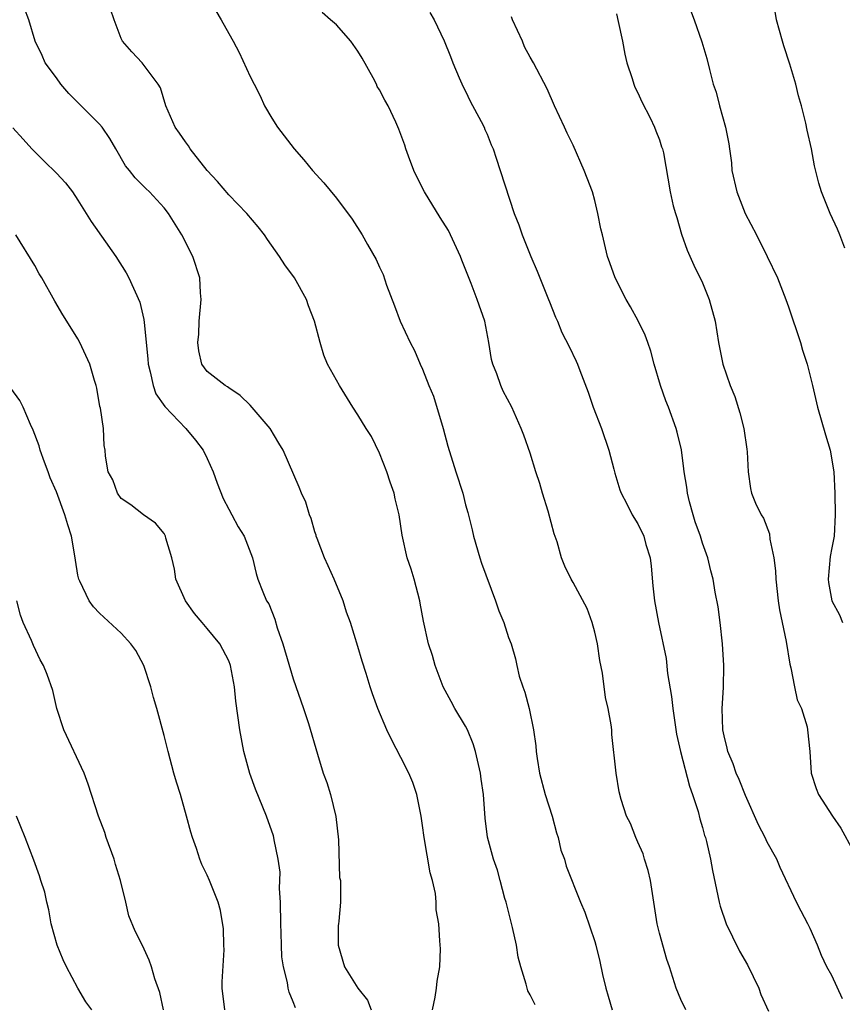
# Model space of a CAD drawing. Units: inches. Extents: x 2625000 to 2628000, y 1509000 to 1512000.
# Drawn here: x 2625588 to 2625664, y 1509960 to 1510051 of the extents above; entities that cross this region are included whole.
import ezdxf

# ---------------------------------------------------------------- set-up
doc = ezdxf.new("R2010")
doc.units = ezdxf.units.IN
doc.header["$MEASUREMENT"] = 0
doc.layers.add('LD26251509_2ft', color=73, linetype='Continuous')

msp = doc.modelspace()

# ---------------------------------------------------------------- linework, layer by layer
at = {"layer": 'LD26251509_2ft'}
for points, elevation in [([(2625635.464, 1509959.464), (2625635, 1509960.379), (2625634.773, 1509960.774), (2625634.704, 1509961), (2625634.626, 1509961.375), (2625634.116, 1509963), (2625633.895, 1509963.895), (2625633.731, 1509965), (2625633.369, 1509966.631), (2625632.758, 1509969), (2625632.65, 1509969.35), (2625632.207, 1509971), (2625631.97, 1509971.97), (2625631.587, 1509973), (2625631.026, 1509975.026), (2625630.803, 1509976.803), (2625630.652, 1509979), (2625630.442, 1509980.442), (2625630.39, 1509981), (2625629.929, 1509983), (2625629.718, 1509983.718), (2625629.18, 1509985), (2625629, 1509985.351), (2625628.016, 1509987), (2625627.661, 1509987.661), (2625626.906, 1509989), (2625626.168, 1509991), (2625625.925, 1509991.925), (2625625.571, 1509993), (2625625.097, 1509995.097), (2625624.796, 1509996.796), (2625624.748, 1509997), (2625624.217, 1509999), (2625623.935, 1509999.935), (2625623.583, 1510001), (2625623.11, 1510003.11), (2625622.825, 1510005), (2625622.465, 1510006.465), (2625622.373, 1510007), (2625622.01, 1510008.011), (2625621.7, 1510009), (2625621, 1510010.722), (2625620.264, 1510012.264), (2625619.781, 1510013), (2625619, 1510014.29), (2625618.53, 1510015), (2625617.292, 1510017), (2625616.191, 1510019), (2625615.821, 1510019.822), (2625615.495, 1510021), (2625614.972, 1510023), (2625614.42, 1510024.42), (2625614.222, 1510025), (2625613.112, 1510027), (2625612.218, 1510028.218), (2625611.728, 1510029), (2625610.59, 1510030.59), (2625610.321, 1510031), (2625609.746, 1510031.746), (2625608.697, 1510033), (2625607, 1510034.721), (2625605.958, 1510035.958), (2625605.014, 1510037), (2625603.433, 1510039), (2625603.277, 1510039.277), (2625603, 1510039.64), (2625602.445, 1510040.445), (2625602.023, 1510041), (2625601.162, 1510043), (2625600.667, 1510044.667), (2625600.44, 1510045), (2625598.976, 1510046.976), (2625598.01, 1510048.01), (2625597.145, 1510049), (2625597, 1510049.25), (2625596.355, 1510051), (2625595.67, 1510053)], 9702), ([(2625625.912, 1509959), (2625626.16, 1509960.16), (2625626.309, 1509961), (2625626.352, 1509961.648), (2625626.601, 1509963), (2625626.671, 1509964.671), (2625626.609, 1509965.391), (2625626.516, 1509967), (2625626.281, 1509968.28), (2625626.27, 1509969), (2625626.196, 1509969.804), (2625625.919, 1509971), (2625625.718, 1509971.718), (2625625.14, 1509975), (2625625, 1509976.137), (2625624.868, 1509977), (2625624.472, 1509979), (2625624.104, 1509980.104), (2625623.734, 1509981), (2625623, 1509982.445), (2625622.115, 1509984.115), (2625621.699, 1509985), (2625620.842, 1509987), (2625620.351, 1509988.352), (2625620.134, 1509989), (2625619.754, 1509990.246), (2625619.383, 1509991.383), (2625619, 1509992.764), (2625618.305, 1509995), (2625617.956, 1509995.957), (2625617.638, 1509997), (2625616.805, 1509999), (2625616.238, 1510000.238), (2625615.907, 1510001), (2625615.205, 1510002.795), (2625615.135, 1510003), (2625615.114, 1510003.114), (2625615, 1510003.413), (2625614.653, 1510004.653), (2625614.492, 1510005), (2625614.168, 1510006.168), (2625613.751, 1510007), (2625613.56, 1510007.56), (2625612.065, 1510011), (2625611.647, 1510011.647), (2625610.846, 1510013), (2625609, 1510015.177), (2625608.075, 1510016.076), (2625607, 1510016.798), (2625606.89, 1510016.89), (2625606.662, 1510017), (2625605, 1510018.314), (2625604.511, 1510019), (2625604.23, 1510020.23), (2625604.133, 1510021), (2625604.213, 1510021.787), (2625604.273, 1510023), (2625604.445, 1510025), (2625604.388, 1510025.612), (2625604.306, 1510027), (2625603.666, 1510029), (2625602.657, 1510031), (2625601.412, 1510033), (2625601, 1510033.533), (2625599.653, 1510035), (2625599.303, 1510035.303), (2625598.302, 1510036.302), (2625597.78, 1510037), (2625597.426, 1510037.426), (2625596.505, 1510039), (2625595.97, 1510039.97), (2625595.244, 1510041), (2625595, 1510041.297), (2625593.139, 1510043.139), (2625592.149, 1510044.149), (2625591.423, 1510045), (2625591, 1510045.602), (2625589.969, 1510047), (2625589.668, 1510047.668), (2625589.028, 1510049), (2625588.447, 1510051), (2625588.051, 1510052.051)], 9700), ([(2625605.812, 1510051.812), (2625606.303, 1510051), (2625607, 1510049.708), (2625607.419, 1510049), (2625607.965, 1510047.965), (2625609, 1510045.718), (2625609.352, 1510045), (2625609.928, 1510043.928), (2625610.338, 1510043), (2625611, 1510041.853), (2625611.543, 1510041), (2625613.08, 1510039), (2625613.99, 1510037.99), (2625614.772, 1510037), (2625615.83, 1510035.83), (2625617, 1510034.411), (2625618.463, 1510032.463), (2625619.396, 1510031), (2625619.898, 1510030.102), (2625620.711, 1510028.711), (2625621, 1510028.009), (2625621.336, 1510027.336), (2625621.659, 1510026.341), (2625622.403, 1510024.404), (2625622.916, 1510023), (2625623.849, 1510021), (2625624.251, 1510020.251), (2625624.775, 1510019), (2625625, 1510018.538), (2625625.598, 1510017), (2625626.007, 1510016.007), (2625626.926, 1510013), (2625627.356, 1510011.356), (2625628.087, 1510009), (2625628.731, 1510007), (2625629, 1510005.933), (2625629.21, 1510005.21), (2625629.6, 1510003.6), (2625629.72, 1510003), (2625630.311, 1510001), (2625630.485, 1510000.485), (2625631.792, 1509997), (2625632.081, 1509996.081), (2625632.541, 1509995), (2625633, 1509993.592), (2625633.22, 1509993), (2625633.62, 1509991.62), (2625633.749, 1509991), (2625633.991, 1509990.009), (2625634.311, 1509989), (2625634.505, 1509988.505), (2625634.906, 1509987), (2625635.311, 1509985), (2625635.524, 1509983.524), (2625635.557, 1509983), (2625635.643, 1509982.357), (2625635.876, 1509981), (2625636.392, 1509979), (2625637.034, 1509977), (2625637.445, 1509975.445), (2625637.612, 1509975), (2625637.844, 1509973.844), (2625638.179, 1509973), (2625638.344, 1509972.344), (2625639.666, 1509969), (2625640.066, 1509968.066), (2625641, 1509965.348), (2625641.099, 1509965), (2625641.472, 1509963.472), (2625641.714, 1509962.286), (2625642.018, 1509961), (2625642.251, 1509960.251), (2625642.606, 1509959)], 9704), ([(2625649.897, 1510051.897), (2625650.234, 1510051), (2625650.943, 1510048.943), (2625651.394, 1510047.395), (2625651.642, 1510046.358), (2625651.992, 1510045), (2625652.256, 1510044.257), (2625652.571, 1510043), (2625653.136, 1510041), (2625653.462, 1510039.462), (2625653.494, 1510039), (2625653.696, 1510037.696), (2625653.739, 1510037), (2625654.179, 1510035), (2625654.978, 1510032.978), (2625656.03, 1510031), (2625657.015, 1510029), (2625657.963, 1510027), (2625658.753, 1510025), (2625659, 1510024.318), (2625660.105, 1510021), (2625660.297, 1510020.297), (2625660.718, 1510019), (2625661.213, 1510017), (2625661.678, 1510015), (2625662.418, 1510012.418), (2625662.845, 1510011), (2625663.207, 1510009), (2625663.289, 1510007), (2625663.324, 1510005), (2625663.239, 1510003), (2625663, 1510001.915), (2625662.873, 1510001.127), (2625662.676, 1509999), (2625662.712, 1509998.712), (2625663, 1509996.999), (2625663.71, 1509995.71), (2625664.018, 1509995)], 9714), ([(2625664.228, 1510029.772), (2625663.753, 1510031), (2625663.53, 1510031.53), (2625662.861, 1510033), (2625662.045, 1510035), (2625661.802, 1510035.802), (2625661.407, 1510037.407), (2625661.12, 1510039), (2625660.723, 1510040.723), (2625660.608, 1510041.392), (2625660.202, 1510043), (2625659.921, 1510043.921), (2625659.675, 1510045), (2625659.12, 1510046.88), (2625658.556, 1510048.556), (2625658.427, 1510049), (2625657.884, 1510051), (2625657.748, 1510051.748)], 9716), ([(2625649.448, 1509959), (2625649, 1509959.954), (2625648.551, 1509961), (2625647.934, 1509963), (2625647.685, 1509963.685), (2625647, 1509966.106), (2625646.786, 1509967), (2625646.174, 1509971), (2625645.952, 1509971.952), (2625645.611, 1509973), (2625645.476, 1509973.476), (2625645, 1509974.583), (2625644.801, 1509975), (2625644.319, 1509976.319), (2625643.947, 1509977), (2625643.453, 1509978.547), (2625643.261, 1509979.261), (2625642.972, 1509981), (2625642.591, 1509984.591), (2625642.567, 1509985), (2625642.511, 1509985.489), (2625642.253, 1509987), (2625642.004, 1509988.004), (2625641.714, 1509990.286), (2625641.459, 1509991.459), (2625641.246, 1509993), (2625641, 1509994.087), (2625640.757, 1509995), (2625640.3, 1509996.3), (2625639, 1509998.697), (2625638.818, 1509999), (2625638.213, 1510000.213), (2625637.916, 1510001), (2625637.505, 1510002.495), (2625637.237, 1510003.237), (2625636.671, 1510005.329), (2625636.137, 1510007), (2625635.893, 1510007.893), (2625635.522, 1510009), (2625635, 1510010.725), (2625634.4, 1510012.4), (2625634.153, 1510013), (2625633.288, 1510015), (2625632.49, 1510016.491), (2625632.274, 1510017), (2625631.901, 1510018.099), (2625631.522, 1510019), (2625631.415, 1510019.414), (2625631.17, 1510021), (2625630.782, 1510023), (2625630.08, 1510025), (2625629.508, 1510026.492), (2625628.642, 1510028.642), (2625628.534, 1510029), (2625627.413, 1510031.413), (2625626.628, 1510032.628), (2625625.185, 1510035), (2625624.456, 1510036.455), (2625624.191, 1510037), (2625623.693, 1510038.307), (2625623.446, 1510039), (2625623.348, 1510039.348), (2625623, 1510040.329), (2625622.815, 1510040.815), (2625622.512, 1510041.488), (2625621.811, 1510043), (2625621.516, 1510043.516), (2625621, 1510044.49), (2625620.802, 1510044.802), (2625620.717, 1510045), (2625620.412, 1510045.588), (2625619.411, 1510047.411), (2625619, 1510048.074), (2625618.347, 1510049), (2625617, 1510050.516), (2625616.464, 1510051), (2625615.669, 1510051.669)], 9706), ([(2625625.68, 1510051.68), (2625626.067, 1510051), (2625627, 1510049.038), (2625627.595, 1510047.595), (2625627.805, 1510047), (2625628.402, 1510045.598), (2625628.772, 1510044.772), (2625629, 1510044.35), (2625629.43, 1510043.43), (2625630.45, 1510041.55), (2625630.724, 1510041), (2625630.796, 1510040.796), (2625631, 1510040.377), (2625631.387, 1510039.387), (2625631.559, 1510039), (2625631.854, 1510038.146), (2625632.21, 1510037), (2625633.526, 1510033), (2625633.932, 1510031.932), (2625634.242, 1510031), (2625635.05, 1510029), (2625635.638, 1510027.639), (2625636.71, 1510025), (2625636.781, 1510024.781), (2625637.346, 1510023.346), (2625637.521, 1510023), (2625637.949, 1510021.949), (2625638.629, 1510020.629), (2625639.284, 1510019.284), (2625639.404, 1510019), (2625639.608, 1510018.392), (2625640.394, 1510016.394), (2625640.851, 1510015), (2625641.624, 1510013), (2625642.3, 1510011), (2625642.778, 1510009.222), (2625642.861, 1510008.861), (2625643.328, 1510007.328), (2625643.457, 1510007), (2625643.987, 1510006.013), (2625644.485, 1510005), (2625645, 1510004.153), (2625645.558, 1510003), (2625645.751, 1510002.249), (2625646.13, 1510001), (2625646.23, 1510000.23), (2625646.385, 1509998.385), (2625646.531, 1509997), (2625646.912, 1509995), (2625647.634, 1509991.634), (2625647.757, 1509990.243), (2625648.124, 1509988.124), (2625648.255, 1509987), (2625648.599, 1509984.599), (2625648.958, 1509983), (2625649.779, 1509979.779), (2625650.069, 1509979), (2625650.584, 1509977.416), (2625650.745, 1509976.745), (2625651, 1509975.932), (2625651.196, 1509975.196), (2625651.269, 1509975), (2625651.378, 1509974.622), (2625651.759, 1509973), (2625651.941, 1509971.941), (2625652.537, 1509969), (2625652.641, 1509968.641), (2625653.209, 1509967), (2625653.777, 1509965.777), (2625654.449, 1509964.448), (2625655.187, 1509963.187), (2625656.219, 1509961), (2625656.421, 1509960.421), (2625657.129, 1509958.871)], 9708), ([(2625664.017, 1509960.017), (2625663, 1509962.186), (2625662.563, 1509963), (2625662.051, 1509964.051), (2625661.666, 1509965), (2625661, 1509966.558), (2625660.782, 1509967), (2625660.163, 1509968.163), (2625659.745, 1509969), (2625658.21, 1509972.21), (2625657.897, 1509973), (2625657, 1509974.582), (2625656.806, 1509975), (2625656.193, 1509976.192), (2625655, 1509978.907), (2625654.392, 1509980.392), (2625654.118, 1509981), (2625653.849, 1509981.848), (2625653.344, 1509983), (2625653.305, 1509983.305), (2625653, 1509984.449), (2625652.894, 1509985), (2625652.831, 1509987), (2625652.942, 1509988.942), (2625652.988, 1509991), (2625652.858, 1509993), (2625652.629, 1509995), (2625652.442, 1509996.442), (2625652.181, 1509997.819), (2625651.984, 1509999), (2625651.778, 1509999.778), (2625651.507, 1510001), (2625651, 1510002.371), (2625650.811, 1510003), (2625650.329, 1510004.329), (2625650.122, 1510005), (2625649.788, 1510006.212), (2625649.598, 1510007), (2625649.558, 1510007.558), (2625649.289, 1510009), (2625649.277, 1510009.277), (2625649.038, 1510011.038), (2625648.659, 1510012.659), (2625648.566, 1510013), (2625647.832, 1510015), (2625647.591, 1510015.591), (2625647.099, 1510017), (2625646.52, 1510019), (2625646.197, 1510020.197), (2625645.929, 1510021), (2625645.687, 1510021.686), (2625645.031, 1510023.031), (2625644.315, 1510024.316), (2625643.91, 1510025), (2625642.876, 1510027), (2625642.405, 1510028.405), (2625642.172, 1510029), (2625641.716, 1510031), (2625641.562, 1510031.562), (2625641.294, 1510033), (2625641, 1510034.204), (2625640.782, 1510035), (2625640.285, 1510036.285), (2625640.027, 1510037), (2625639, 1510039.334), (2625638.446, 1510040.446), (2625638.188, 1510041), (2625637.263, 1510043), (2625636.569, 1510044.569), (2625635.298, 1510047), (2625635, 1510047.505), (2625634.48, 1510048.479), (2625634.278, 1510049), (2625633.348, 1510051), (2625633.258, 1510051.258)], 9710), ([(2625643, 1510051.529), (2625643.167, 1510050.833), (2625643.562, 1510049), (2625643.797, 1510047.797), (2625643.99, 1510047), (2625644.468, 1510045.532), (2625644.615, 1510045), (2625644.726, 1510044.726), (2625645, 1510044.203), (2625645.355, 1510043.355), (2625646.129, 1510041.871), (2625646.549, 1510041), (2625646.665, 1510040.665), (2625647, 1510039.823), (2625647.199, 1510039.199), (2625647.283, 1510039), (2625647.375, 1510038.624), (2625648.002, 1510035), (2625648.283, 1510033.717), (2625648.484, 1510033), (2625648.619, 1510032.619), (2625649.059, 1510031.058), (2625649.592, 1510029.592), (2625650.2, 1510028.2), (2625651, 1510026.543), (2625651.634, 1510025), (2625652.188, 1510023), (2625652.502, 1510021), (2625652.882, 1510019), (2625653.581, 1510017), (2625653.994, 1510015.994), (2625654.467, 1510014.467), (2625654.85, 1510013), (2625655.108, 1510011.108), (2625655.165, 1510010.835), (2625655.231, 1510009), (2625655.448, 1510007.448), (2625655.552, 1510007), (2625655.937, 1510006.063), (2625656.441, 1510005), (2625656.672, 1510004.672), (2625657.215, 1510003.215), (2625657.269, 1510002.731), (2625657.635, 1510001), (2625657.788, 1509999.788), (2625657.812, 1509999), (2625658.015, 1509997), (2625658.153, 1509996.153), (2625658.772, 1509993.228), (2625659.126, 1509991.126), (2625659.218, 1509990.782), (2625659.557, 1509989), (2625659.803, 1509987.803), (2625660.191, 1509987), (2625660.707, 1509985.293), (2625660.767, 1509985), (2625660.955, 1509983), (2625661.101, 1509981), (2625661.563, 1509979.563), (2625661.789, 1509979), (2625663.088, 1509977), (2625663.862, 1509975.862), (2625665, 1509973.755)], 9712), ([(2625586.963, 1510040.963), (2625587.901, 1510039.901), (2625588.727, 1510039), (2625589.861, 1510037.861), (2625591, 1510036.749), (2625591.854, 1510035.854), (2625592.483, 1510035), (2625593, 1510034.239), (2625594.236, 1510032.236), (2625596.52, 1510029), (2625597.477, 1510027.477), (2625597.737, 1510027), (2625598.747, 1510024.747), (2625599.133, 1510023.133), (2625599.137, 1510022.863), (2625599.492, 1510019.493), (2625599.518, 1510019), (2625599.716, 1510018.284), (2625599.99, 1510017), (2625600.247, 1510016.247), (2625601.06, 1510015.06), (2625603.033, 1510013), (2625603.932, 1510011.932), (2625604.628, 1510011), (2625605, 1510010.228), (2625605.551, 1510009), (2625605.924, 1510007.925), (2625606.501, 1510006.501), (2625607, 1510005.504), (2625607.284, 1510005), (2625607.876, 1510003.876), (2625608.429, 1510003), (2625609.213, 1510001), (2625609.539, 1509999.539), (2625609.717, 1509999), (2625610.16, 1509997.84), (2625610.509, 1509997), (2625610.718, 1509996.718), (2625611.296, 1509995.296), (2625611.513, 1509994.487), (2625612.042, 1509993), (2625613, 1509989.764), (2625613.953, 1509987), (2625614.401, 1509985.599), (2625615.236, 1509982.764), (2625615.776, 1509981), (2625616.104, 1509980.104), (2625616.446, 1509979), (2625616.957, 1509976.957), (2625617.211, 1509974.79), (2625617.295, 1509971.295), (2625617.383, 1509971), (2625617.398, 1509970.603), (2625617.389, 1509969), (2625617.24, 1509967.24), (2625617.184, 1509967), (2625617.167, 1509966.833), (2625617.178, 1509965), (2625617.755, 1509963), (2625618.996, 1509961), (2625619.902, 1509959.902), (2625620.226, 1509959)], 9698), ([(2625613.194, 1509959.194), (2625613, 1509959.753), (2625612.621, 1509960.621), (2625612.535, 1509961), (2625612.467, 1509961.533), (2625612.08, 1509963), (2625611.93, 1509963.93), (2625611.892, 1509965), (2625611.888, 1509966.112), (2625611.843, 1509967), (2625611.809, 1509969), (2625611.727, 1509970.273), (2625611.778, 1509971.778), (2625611.592, 1509973), (2625611.215, 1509974.785), (2625611.2, 1509975), (2625611.158, 1509975.158), (2625610.521, 1509977), (2625609.499, 1509979.499), (2625608.956, 1509980.956), (2625608.416, 1509983), (2625608.031, 1509985), (2625607.674, 1509987.674), (2625607.555, 1509989), (2625607.182, 1509991), (2625607, 1509991.422), (2625606.175, 1509993), (2625605, 1509994.417), (2625604.538, 1509995), (2625603.828, 1509995.828), (2625602.993, 1509997), (2625602.104, 1509999), (2625601.953, 1509999.954), (2625601.733, 1510001), (2625601.175, 1510002.824), (2625601.136, 1510003), (2625601, 1510003.257), (2625600.207, 1510004.207), (2625599.101, 1510005), (2625597.925, 1510005.925), (2625597, 1510006.519), (2625596.681, 1510007), (2625596.251, 1510008.251), (2625595.819, 1510009), (2625595.563, 1510010.437), (2625595.516, 1510011), (2625595.44, 1510011.44), (2625595.364, 1510013), (2625595.083, 1510014.917), (2625595.046, 1510015.046), (2625594.749, 1510016.749), (2625594.688, 1510017), (2625594.533, 1510017.467), (2625594.106, 1510019), (2625593.189, 1510021), (2625593, 1510021.331), (2625591.967, 1510023), (2625591.586, 1510023.585), (2625590.843, 1510024.843), (2625589.641, 1510027), (2625589.396, 1510027.396), (2625589, 1510028.152), (2625587.218, 1510031)], 9696), ([(2625606.629, 1509959), (2625606.396, 1509961), (2625606.397, 1509961.604), (2625606.576, 1509964.576), (2625606.546, 1509965), (2625606.524, 1509966.524), (2625606.235, 1509968.235), (2625606.026, 1509969), (2625605.231, 1509971), (2625605, 1509971.51), (2625604.506, 1509972.506), (2625604.319, 1509973), (2625604, 1509974.001), (2625603.646, 1509975), (2625603.493, 1509975.493), (2625603.097, 1509977), (2625602.51, 1509979), (2625602.153, 1509980.153), (2625601.916, 1509981), (2625601.372, 1509983), (2625601, 1509984.484), (2625600.314, 1509987), (2625600.02, 1509988.02), (2625599.769, 1509989), (2625599.11, 1509991), (2625598.374, 1509992.374), (2625597.919, 1509993), (2625597, 1509993.994), (2625595, 1509995.849), (2625594.456, 1509996.456), (2625594.044, 1509997), (2625593.183, 1509998.817), (2625593.083, 1509999), (2625593, 1509999.388), (2625592.767, 1510000.767), (2625592.746, 1510001), (2625592.389, 1510003), (2625592.051, 1510004.052), (2625591.773, 1510005), (2625591, 1510007.119), (2625590.425, 1510008.425), (2625590.238, 1510009), (2625589.897, 1510009.896), (2625589.505, 1510011), (2625589.397, 1510011.396), (2625588.857, 1510012.857), (2625588.608, 1510013.392), (2625587.924, 1510015), (2625587.618, 1510015.619), (2625586.758, 1510016.758)], 9694), ([(2625600.958, 1509959), (2625600.62, 1509960.62), (2625600.139, 1509961.861), (2625599.838, 1509963), (2625599.621, 1509963.621), (2625599, 1509964.963), (2625598.306, 1509966.306), (2625597.726, 1509967.726), (2625597.439, 1509969), (2625596.959, 1509971), (2625596.503, 1509972.503), (2625596.372, 1509973), (2625595.636, 1509975), (2625595.484, 1509975.484), (2625594.912, 1509977), (2625593.96, 1509979.959), (2625593.566, 1509981), (2625591.677, 1509985), (2625591.025, 1509987), (2625590.667, 1509988.667), (2625590.156, 1509990.156), (2625589.79, 1509991), (2625589.502, 1509991.502), (2625588.862, 1509992.862), (2625588.674, 1509993.326), (2625587.913, 1509995), (2625587.665, 1509995.665), (2625587.327, 1509997)], 9692), ([(2625594.288, 1509959), (2625593.748, 1509959.748), (2625593, 1509961.005), (2625591.934, 1509963), (2625591.638, 1509963.638), (2625591.068, 1509965), (2625590.503, 1509967), (2625590.298, 1509968.298), (2625590.099, 1509969), (2625589.924, 1509969.924), (2625589.561, 1509971), (2625589.432, 1509971.432), (2625588.896, 1509972.896), (2625588.1, 1509975), (2625587.288, 1509977)], 9690)]:
    msp.add_lwpolyline(points, dxfattribs=dict(at, elevation=elevation))

doc.saveas('drawing.dxf')
